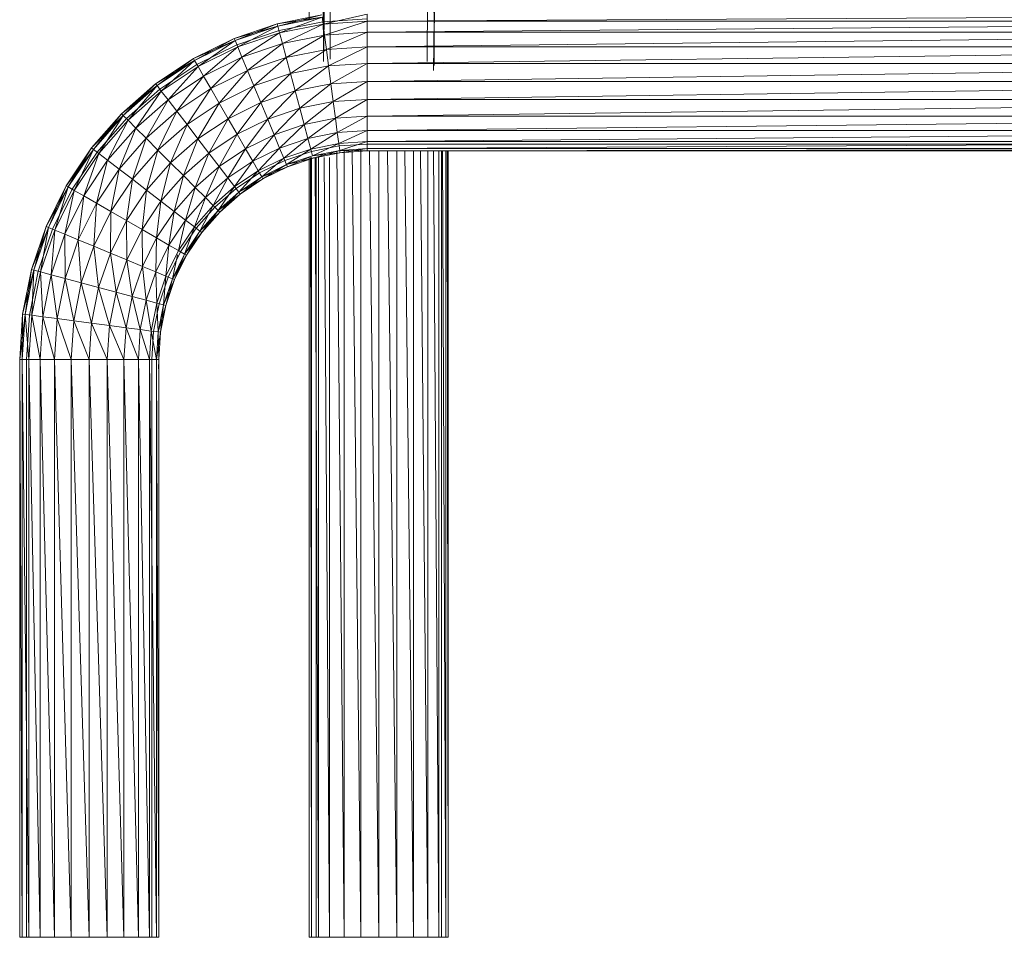
# Model space of a CAD drawing. Units: inches. Extents: x 2637 to 9357, y -2082 to 2670.
# Drawn here: x 5829 to 6253, y 59 to 455 of the extents above; entities that cross this region are included whole.
import ezdxf

# ---------------------------------------------------------------- set-up
doc = ezdxf.new("R2010")
doc.units = ezdxf.units.IN
doc.header["$MEASUREMENT"] = 0

msp = doc.modelspace()

# ---------------------------------------------------------------- linework, layer by layer
at = {"lineweight": 9}
for p, q in [((5953.77, 454.59), (5953.77, 721.45)), ((5959.82, 438.43), (5960.57, 474.39)), ((5959.85, 436.7), (5960.57, 474.39)), ((5959.85, 436.7), (5959.75, 468.41)), ((5962.77, 437.7), (5962.75, 468.41)), ((6004.65, 468.41), (6004.58, 436.7)), ((6007.48, 451.44), (6007.47, 466.29)), ((6007.63, 453.29), (6007.47, 466.29)), ((6007.48, 451.44), (6007.64, 463.58)), ((5939.98, 452.88), (5959.18, 456.7)), ((5939.98, 452.88), (5959.31, 455.69)), ((5940.24, 451.9), (5959.18, 456.7)), ((5940.24, 451.9), (5959.31, 455.69)), ((5940.75, 449.99), (5959.57, 453.74)), ((5941.01, 449.01), (5959.31, 455.69)), ((5959.31, 455.69), (5959.7, 452.73)), ((5959.57, 453.74), (5978.71, 454.99)), ((5959.7, 452.73), (5978.71, 456.96)), ((5959.7, 452.73), (5978.71, 453.97)), ((5960.32, 448.01), (5978.71, 453.97)), ((5978.71, 456.96), (5978.71, 453.97)), ((5978.71, 453.97), (6527.45, 456.96)), ((5978.71, 453.97), (5978.71, 449.22)), ((5978.71, 453.97), (6527.45, 453.97)), ((5978.71, 449.22), (6527.45, 453.97)), ((6007.3, 432.77), (6007.6, 454.61)), ((6007.57, 434.96), (6007.6, 454.61)), ((6007.63, 453.29), (6007.61, 454.92)), ((5921.44, 446.59), (5939.98, 452.88)), ((5921.44, 446.59), (5940.24, 451.9)), ((5921.83, 445.65), (5939.98, 452.88)), ((5921.83, 445.65), (5940.24, 451.9)), ((5922.58, 443.83), (5940.75, 449.99)), ((5922.97, 442.89), (5940.24, 451.9)), ((5940.24, 451.9), (5939.98, 452.88)), ((5939.98, 452.88), (5940.24, 451.9)), ((5940.24, 451.9), (5941.01, 449.01)), ((5941.01, 449.01), (5959.7, 452.73)), ((5942.25, 444.42), (5959.7, 452.73)), ((5959.7, 452.73), (5960.32, 448.01)), ((6007.3, 432.77), (6007.59, 452.31)), ((5903.88, 437.93), (5921.44, 446.59)), ((5903.88, 437.93), (5921.83, 445.65)), ((5904.39, 437.05), (5921.44, 446.59)), ((5904.39, 437.05), (5921.83, 445.65)), ((5905.89, 434.46), (5921.83, 445.65)), ((5921.83, 445.65), (5921.44, 446.59)), ((5921.44, 446.59), (5921.83, 445.65)), ((5921.83, 445.65), (5922.97, 442.89)), ((5922.97, 442.89), (5941.01, 449.01)), ((5924.79, 438.49), (5941.01, 449.01)), ((5941.01, 449.01), (5942.25, 444.42)), ((5942.25, 444.42), (5960.32, 448.01)), ((5943.85, 438.43), (5960.32, 448.01)), ((5960.32, 448.01), (5978.71, 449.22)), ((5960.32, 448.01), (5961.13, 441.86)), ((5961.13, 441.86), (5978.71, 449.22)), ((5978.71, 449.22), (5978.71, 443.02)), ((5978.71, 449.22), (6527.45, 449.22)), ((5978.71, 443.02), (6527.45, 449.22)), ((5905.38, 435.34), (5922.58, 443.83)), ((5905.89, 434.46), (5922.97, 442.89)), ((5908.26, 430.34), (5922.97, 442.89)), ((5922.97, 442.89), (5924.79, 438.49)), ((5924.79, 438.49), (5942.25, 444.42)), ((5927.17, 432.76), (5942.25, 444.42)), ((5942.25, 444.42), (5943.85, 438.43)), ((5943.85, 438.43), (5961.13, 441.86)), ((5945.72, 431.45), (5961.13, 441.86)), ((5961.13, 441.86), (5978.71, 443.02)), ((5961.13, 441.86), (5962.07, 434.71)), ((5962.07, 434.71), (5978.71, 443.02)), ((5978.71, 443.02), (5978.71, 435.8)), ((5978.71, 443.02), (6527.45, 443.02)), ((5978.71, 435.8), (6527.45, 443.02)), ((5887.6, 427.06), (5903.88, 437.93)), ((5887.6, 427.06), (5904.39, 437.05)), ((5888.23, 426.25), (5903.88, 437.93)), ((5888.23, 426.25), (5904.39, 437.05)), ((5890.05, 423.88), (5904.39, 437.05)), ((5904.39, 437.05), (5903.88, 437.93)), ((5903.88, 437.93), (5904.39, 437.05)), ((5904.39, 437.05), (5905.89, 434.46)), ((5908.26, 430.34), (5924.79, 438.49)), ((5911.36, 424.97), (5924.79, 438.49)), ((5924.79, 438.49), (5927.17, 432.76)), ((5927.17, 432.76), (5943.85, 438.43)), ((5929.93, 426.1), (5943.85, 438.43)), ((5943.85, 438.43), (5945.72, 431.45)), ((5889.43, 424.68), (5905.38, 435.34)), ((5890.05, 423.88), (5905.89, 434.46)), ((5892.94, 420.1), (5905.89, 434.46)), ((5905.89, 434.46), (5908.26, 430.34)), ((5911.36, 424.97), (5927.17, 432.76)), ((5914.97, 418.72), (5927.17, 432.76)), ((5927.17, 432.76), (5929.93, 426.1)), ((5945.72, 431.45), (5962.07, 434.71)), ((5947.72, 423.97), (5962.07, 434.71)), ((5962.07, 434.71), (5978.71, 435.8)), ((5962.07, 434.71), (5963.08, 427.03)), ((5963.08, 427.03), (5978.71, 435.8)), ((5978.71, 435.8), (5978.71, 428.05)), ((5978.71, 435.8), (6527.45, 435.8)), ((5978.71, 428.05), (6527.45, 435.8)), ((5892.94, 420.1), (5908.26, 430.34)), ((5896.72, 415.18), (5908.26, 430.34)), ((5908.26, 430.34), (5911.36, 424.97)), ((5929.93, 426.1), (5945.72, 431.45)), ((5932.89, 418.94), (5945.72, 431.45)), ((5945.72, 431.45), (5947.72, 423.97)), ((5872.89, 414.15), (5887.6, 427.06)), ((5872.89, 414.15), (5888.23, 426.25)), ((5873.61, 413.43), (5887.6, 427.06)), ((5873.61, 413.43), (5888.23, 426.25)), ((5875, 412.03), (5889.43, 424.68)), ((5875.72, 411.31), (5888.23, 426.25)), ((5888.23, 426.25), (5887.6, 427.06)), ((5887.6, 427.06), (5888.23, 426.25)), ((5888.23, 426.25), (5890.05, 423.88)), ((5896.72, 415.18), (5911.36, 424.97)), ((5901.11, 409.46), (5911.36, 424.97)), ((5911.36, 424.97), (5914.97, 418.72)), ((5914.97, 418.72), (5929.93, 426.1)), ((5918.85, 412.01), (5929.93, 426.1)), ((5929.93, 426.1), (5932.89, 418.94)), ((5947.72, 423.97), (5963.08, 427.03)), ((5949.73, 416.49), (5963.08, 427.03)), ((5963.08, 427.03), (5978.71, 428.05)), ((5963.08, 427.03), (5964.09, 419.35)), ((5964.09, 419.35), (5978.71, 428.05)), ((5978.71, 428.05), (5978.71, 420.3)), ((5978.71, 428.05), (6527.45, 428.05)), ((5978.71, 420.3), (6527.45, 428.05)), ((5875.72, 411.31), (5890.05, 423.88)), ((5879.09, 407.95), (5890.05, 423.88)), ((5879.09, 407.95), (5892.94, 420.1)), ((5883.47, 403.57), (5892.94, 420.1)), ((5890.05, 423.88), (5892.94, 420.1)), ((5892.94, 420.1), (5896.72, 415.18)), ((5932.89, 418.94), (5947.72, 423.97)), ((5935.86, 411.78), (5947.72, 423.97)), ((5947.72, 423.97), (5949.73, 416.49)), ((5964.09, 419.35), (5978.71, 420.3)), ((5965.04, 412.19), (5978.71, 420.3)), ((5978.71, 420.3), (5978.71, 413.09)), ((5978.71, 420.3), (6527.45, 420.3)), ((5978.71, 413.09), (6527.45, 420.3)), ((5901.11, 409.46), (5914.97, 418.72)), ((5905.83, 403.31), (5914.97, 418.72)), ((5914.97, 418.72), (5918.85, 412.01)), ((5918.85, 412.01), (5932.89, 418.94)), ((5922.72, 405.3), (5932.89, 418.94)), ((5932.89, 418.94), (5935.86, 411.78)), ((5935.86, 411.78), (5949.73, 416.49)), ((5938.62, 405.11), (5949.73, 416.49)), ((5949.73, 416.49), (5964.09, 419.35)), ((5949.73, 416.49), (5951.6, 409.52)), ((5951.6, 409.52), (5964.09, 419.35)), ((5964.09, 419.35), (5965.04, 412.19)), ((5859.98, 399.43), (5872.89, 414.15)), ((5859.98, 399.43), (5873.61, 413.43)), ((5860.79, 398.81), (5872.89, 414.15)), ((5860.79, 398.81), (5873.61, 413.43)), ((5862.35, 397.61), (5875, 412.03)), ((5863.16, 396.99), (5873.61, 413.43)), ((5863.16, 396.99), (5875.72, 411.31)), ((5866.93, 394.09), (5875.72, 411.31)), ((5873.61, 413.43), (5872.89, 414.15)), ((5872.89, 414.15), (5873.61, 413.43)), ((5873.61, 413.43), (5875.72, 411.31)), ((5875.72, 411.31), (5879.09, 407.95)), ((5883.47, 403.57), (5896.72, 415.18)), ((5888.57, 398.46), (5896.72, 415.18)), ((5896.72, 415.18), (5901.11, 409.46)), ((5905.83, 403.31), (5918.85, 412.01)), ((5910.54, 397.16), (5918.85, 412.01)), ((5918.85, 412.01), (5922.72, 405.3)), ((5922.72, 405.3), (5935.86, 411.78)), ((5926.33, 399.05), (5935.86, 411.78)), ((5935.86, 411.78), (5938.62, 405.11)), ((5951.6, 409.52), (5965.04, 412.19)), ((5953.2, 403.53), (5965.04, 412.19)), ((5965.04, 412.19), (5978.71, 413.09)), ((5965.04, 412.19), (5965.84, 406.04)), ((5965.84, 406.04), (5978.71, 413.09)), ((5978.71, 413.09), (5978.71, 406.89)), ((5978.71, 413.09), (6527.45, 413.09)), ((5978.71, 406.89), (6527.45, 413.09)), ((5866.93, 394.09), (5879.09, 407.95)), ((5871.85, 390.32), (5879.09, 407.95)), ((5879.09, 407.95), (5883.47, 403.57)), ((5888.57, 398.46), (5901.11, 409.46)), ((5894.05, 392.98), (5901.11, 409.46)), ((5901.11, 409.46), (5905.83, 403.31)), ((5938.62, 405.11), (5951.6, 409.52)), ((5940.99, 399.38), (5951.6, 409.52)), ((5951.6, 409.52), (5953.2, 403.53)), ((5871.85, 390.32), (5883.47, 403.57)), ((5877.58, 385.93), (5883.47, 403.57)), ((5883.47, 403.57), (5888.57, 398.46)), ((5894.05, 392.98), (5905.83, 403.31)), ((5899.53, 387.51), (5905.83, 403.31)), ((5905.83, 403.31), (5910.54, 397.16)), ((5910.54, 397.16), (5922.72, 405.3)), ((5914.94, 391.44), (5922.72, 405.3)), ((5922.72, 405.3), (5926.33, 399.05)), ((5926.33, 399.05), (5938.62, 405.11)), ((5929.43, 393.68), (5938.62, 405.11)), ((5938.62, 405.11), (5940.99, 399.38)), ((5940.99, 399.38), (5953.2, 403.53)), ((5942.81, 394.99), (5953.2, 403.53)), ((5953.2, 403.53), (5965.84, 406.04)), ((5953.2, 403.53), (5954.43, 398.93)), ((5954.43, 398.93), (5965.84, 406.04)), ((5965.84, 406.04), (5978.71, 406.89)), ((5965.84, 406.04), (5966.47, 401.33)), ((5966.47, 401.33), (5978.71, 406.89)), ((5978.71, 406.89), (5978.71, 402.13)), ((5978.71, 406.89), (6527.45, 406.89)), ((5978.71, 402.13), (6527.45, 406.89)), ((5849.1, 383.15), (5859.98, 399.43)), ((5849.1, 383.15), (5860.79, 398.81)), ((5849.99, 382.64), (5859.98, 399.43)), ((5849.99, 382.64), (5860.79, 398.81)), ((5852.58, 381.15), (5860.79, 398.81)), ((5860.79, 398.81), (5859.98, 399.43)), ((5859.98, 399.43), (5860.79, 398.81)), ((5860.79, 398.81), (5863.16, 396.99)), ((5914.94, 391.44), (5926.33, 399.05)), ((5918.71, 386.52), (5926.33, 399.05)), ((5926.33, 399.05), (5929.43, 393.68)), ((5929.43, 393.68), (5940.99, 399.38)), ((5931.81, 389.56), (5940.99, 399.38)), ((5940.99, 399.38), (5942.81, 394.99)), ((5942.81, 394.99), (5954.43, 398.93)), ((5943.96, 392.23), (5954.43, 398.93)), ((5954.43, 398.93), (5966.47, 401.33)), ((5954.43, 398.93), (5955.2, 396.05)), ((5954.69, 397.95), (5966.6, 400.32)), ((5955.2, 396.05), (5966.47, 401.33)), ((5966.47, 401.33), (5978.71, 402.13)), ((5966.47, 401.33), (5966.86, 398.36)), ((5966.6, 400.32), (5978.71, 401.11)), ((5966.86, 398.36), (5978.71, 402.13)), ((5966.86, 398.36), (5978.71, 399.14)), ((5966.99, 397.35), (5978.71, 399.14)), ((5975.95, 59.5), (5972.25, 398.72)), ((5975.95, 59.5), (5975.95, 398.96)), ((5978.71, 402.13), (5978.71, 399.14)), ((5978.71, 402.13), (6527.45, 402.13)), ((5978.71, 399.14), (6527.45, 402.13)), ((5978.71, 401.11), (6527.45, 401.11)), ((5978.71, 399.14), (5978.71, 398.12)), ((5978.71, 399.14), (6527.45, 399.14)), ((5978.71, 398.12), (6527.45, 399.14)), ((5851.7, 381.66), (5862.35, 397.61)), ((5852.58, 381.15), (5863.16, 396.99)), ((5856.7, 378.77), (5863.16, 396.99)), ((5863.16, 396.99), (5866.93, 394.09)), ((5877.58, 385.93), (5888.57, 398.46)), ((5883.73, 381.21), (5888.57, 398.46)), ((5888.57, 398.46), (5894.05, 392.98)), ((5899.53, 387.51), (5910.54, 397.16)), ((5904.63, 382.4), (5910.54, 397.16)), ((5910.54, 397.16), (5914.94, 391.44)), ((5931.81, 389.56), (5942.81, 394.99)), ((5933.3, 386.97), (5942.81, 394.99)), ((5942.81, 394.99), (5943.96, 392.23)), ((5943.2, 394.05), (5954.69, 397.95)), ((5943.96, 392.23), (5955.2, 396.05)), ((5943.96, 392.23), (5955.47, 395.06)), ((5944.35, 391.29), (5953.44, 395.27)), ((5944.35, 391.29), (5955.47, 395.06)), ((5953.77, 59.5), (5953.77, 395.27)), ((5954.79, 59.5), (5954.27, 395.27)), ((5954.79, 59.5), (5954.79, 395.27)), ((5955.2, 396.05), (5966.86, 398.36)), ((5955.2, 396.05), (5966.99, 397.35)), ((5955.41, 395.27), (5955.47, 395.06)), ((5955.47, 395.06), (5955.41, 395.27)), ((5955.47, 395.06), (5966.86, 398.36)), ((5955.47, 395.06), (5966.99, 397.35)), ((5957.78, 59.5), (5956.26, 395.27)), ((5956.76, 395.27), (5956.76, 59.5)), ((5957.78, 59.5), (5957.78, 395.27)), ((5962.53, 59.5), (5960.12, 395.27)), ((5962.53, 59.5), (5962.53, 395.27)), ((5968.73, 59.5), (5965.56, 398.11)), ((5966.86, 398.36), (5966.99, 397.35)), ((5966.99, 397.35), (5966.86, 398.36)), ((5966.86, 398.36), (5978.71, 398.12)), ((5966.99, 397.35), (5978.71, 398.12)), ((5968.73, 59.5), (5968.73, 398.49)), ((5978.71, 398.12), (6527.45, 398.12)), ((5983.7, 59.5), (5979.74, 398.12)), ((5983.7, 59.5), (5983.7, 398.12)), ((5991.44, 59.5), (5987.48, 398.12)), ((5991.44, 59.5), (5991.44, 398.12)), ((5998.66, 59.5), (5994.97, 398.12)), ((5998.66, 59.5), (5998.66, 398.12)), ((6004.86, 59.5), (6001.69, 398.12)), ((6004.86, 59.5), (6004.86, 398.12)), ((6009.62, 59.5), (6007.19, 398.12)), ((6009.62, 59.5), (6009.62, 398.12)), ((6010.64, 398.12), (6010.64, 59.5)), ((6012.61, 59.5), (6011.08, 398.12)), ((6012.61, 59.5), (6012.61, 398.12)), ((6013.63, 59.5), (6013.11, 398.12)), ((6013.63, 59.5), (6013.63, 398.12)), ((5856.7, 378.77), (5866.93, 394.09)), ((5862.06, 375.67), (5866.93, 394.09)), ((5862.06, 375.67), (5871.85, 390.32)), ((5866.93, 394.09), (5871.85, 390.32)), ((5868.32, 372.06), (5871.85, 390.32)), ((5871.85, 390.32), (5877.58, 385.93)), ((5883.73, 381.21), (5894.05, 392.98)), ((5889.87, 376.49), (5894.05, 392.98)), ((5894.05, 392.98), (5899.53, 387.51)), ((5904.63, 382.4), (5914.94, 391.44)), ((5909.02, 378.02), (5914.94, 391.44)), ((5914.94, 391.44), (5918.71, 386.52)), ((5918.71, 386.52), (5929.43, 393.68)), ((5921.61, 382.75), (5929.43, 393.68)), ((5929.43, 393.68), (5931.81, 389.56)), ((5932.32, 388.68), (5943.2, 394.05)), ((5933.3, 386.97), (5943.96, 392.23)), ((5933.3, 386.97), (5944.35, 391.29)), ((5933.81, 386.09), (5943.96, 392.23)), ((5933.81, 386.09), (5944.35, 391.29)), ((5943.96, 392.23), (5944.35, 391.29)), ((5944.35, 391.29), (5943.96, 392.23)), ((5868.32, 372.06), (5877.58, 385.93)), ((5875.02, 368.19), (5877.58, 385.93)), ((5877.58, 385.93), (5883.73, 381.21)), ((5889.87, 376.49), (5899.53, 387.51)), ((5895.6, 372.1), (5899.53, 387.51)), ((5899.53, 387.51), (5904.63, 382.4)), ((5909.02, 378.02), (5918.71, 386.52)), ((5912.38, 374.66), (5918.71, 386.52)), ((5918.71, 386.52), (5921.61, 382.75)), ((5921.61, 382.75), (5931.81, 389.56)), ((5922.22, 381.94), (5932.32, 388.68)), ((5923.43, 380.37), (5931.81, 389.56)), ((5923.43, 380.37), (5933.3, 386.97)), ((5923.43, 380.37), (5933.81, 386.09)), ((5924.05, 379.56), (5933.3, 386.97)), ((5924.05, 379.56), (5933.81, 386.09)), ((5931.81, 389.56), (5933.3, 386.97)), ((5933.3, 386.97), (5933.81, 386.09)), ((5933.81, 386.09), (5933.3, 386.97)), ((5840.45, 365.6), (5849.1, 383.15)), ((5840.45, 365.6), (5849.99, 382.64)), ((5841.39, 365.21), (5849.1, 383.15)), ((5841.39, 365.21), (5849.99, 382.64)), ((5843.21, 364.45), (5851.7, 381.66)), ((5844.15, 364.06), (5849.99, 382.64)), ((5849.99, 382.64), (5849.1, 383.15)), ((5849.1, 383.15), (5849.99, 382.64)), ((5849.99, 382.64), (5852.58, 381.15)), ((5895.6, 372.1), (5904.63, 382.4)), ((5900.52, 368.33), (5904.63, 382.4)), ((5904.63, 382.4), (5909.02, 378.02)), ((5912.38, 374.66), (5921.61, 382.75)), ((5913.1, 373.94), (5922.22, 381.94)), ((5914.49, 372.54), (5921.61, 382.75)), ((5921.61, 382.75), (5923.43, 380.37)), ((5844.15, 364.06), (5852.58, 381.15)), ((5848.54, 362.24), (5852.58, 381.15)), ((5848.54, 362.24), (5856.7, 378.77)), ((5852.58, 381.15), (5856.7, 378.77)), ((5854.27, 359.87), (5856.7, 378.77)), ((5856.7, 378.77), (5862.06, 375.67)), ((5875.02, 368.19), (5883.73, 381.21)), ((5881.73, 364.32), (5883.73, 381.21)), ((5883.73, 381.21), (5889.87, 376.49)), ((5900.52, 368.33), (5909.02, 378.02)), ((5904.29, 365.43), (5909.02, 378.02)), ((5909.02, 378.02), (5912.38, 374.66)), ((5914.49, 372.54), (5923.43, 380.37)), ((5914.49, 372.54), (5924.05, 379.56)), ((5915.22, 371.82), (5923.43, 380.37)), ((5915.22, 371.82), (5924.05, 379.56)), ((5923.43, 380.37), (5924.05, 379.56)), ((5924.05, 379.56), (5923.43, 380.37)), ((5854.27, 359.87), (5862.06, 375.67)), ((5860.94, 357.11), (5862.06, 375.67)), ((5862.06, 375.67), (5868.32, 372.06)), ((5881.73, 364.32), (5889.87, 376.49)), ((5887.99, 360.71), (5889.87, 376.49)), ((5889.87, 376.49), (5895.6, 372.1)), ((5904.29, 365.43), (5912.38, 374.66)), ((5905.1, 364.81), (5913.1, 373.94)), ((5906.66, 363.61), (5912.38, 374.66)), ((5912.38, 374.66), (5914.49, 372.54)), ((5860.94, 357.11), (5868.32, 372.06)), ((5868.1, 354.14), (5868.32, 372.06)), ((5868.32, 372.06), (5875.02, 368.19)), ((5887.99, 360.71), (5895.6, 372.1)), ((5893.35, 357.61), (5895.6, 372.1)), ((5895.6, 372.1), (5900.52, 368.33)), ((5906.66, 363.61), (5914.49, 372.54)), ((5906.66, 363.61), (5915.22, 371.82)), ((5907.47, 362.99), (5914.49, 372.54)), ((5907.47, 362.99), (5915.22, 371.82)), ((5914.49, 372.54), (5915.22, 371.82)), ((5915.22, 371.82), (5914.49, 372.54)), ((5834.15, 347.06), (5840.45, 365.6)), ((5834.15, 347.06), (5841.39, 365.21)), ((5835.14, 346.8), (5840.45, 365.6)), ((5835.14, 346.8), (5841.39, 365.21)), ((5838.03, 346.02), (5841.39, 365.21)), ((5841.39, 365.21), (5840.45, 365.6)), ((5840.45, 365.6), (5841.39, 365.21)), ((5841.39, 365.21), (5844.15, 364.06)), ((5868.1, 354.14), (5875.02, 368.19)), ((5875.25, 351.18), (5875.02, 368.19)), ((5875.02, 368.19), (5881.73, 364.32)), ((5893.35, 357.61), (5900.52, 368.33)), ((5897.47, 355.23), (5900.52, 368.33)), ((5897.47, 355.23), (5904.29, 365.43)), ((5898.35, 354.72), (5905.1, 364.81)), ((5900.06, 353.73), (5904.29, 365.43)), ((5900.52, 368.33), (5904.29, 365.43)), ((5904.29, 365.43), (5906.66, 363.61)), ((5837.04, 346.29), (5843.21, 364.45)), ((5838.03, 346.02), (5844.15, 364.06)), ((5842.62, 344.79), (5844.15, 364.06)), ((5842.62, 344.79), (5848.54, 362.24)), ((5844.15, 364.06), (5848.54, 362.24)), ((5848.61, 343.19), (5848.54, 362.24)), ((5848.54, 362.24), (5854.27, 359.87)), ((5875.25, 351.18), (5881.73, 364.32)), ((5881.92, 348.42), (5881.73, 364.32)), ((5881.73, 364.32), (5887.99, 360.71)), ((5881.92, 348.42), (5887.99, 360.71)), ((5887.65, 346.04), (5887.99, 360.71)), ((5887.99, 360.71), (5893.35, 357.61)), ((5900.06, 353.73), (5906.66, 363.61)), ((5900.06, 353.73), (5907.47, 362.99)), ((5900.95, 353.22), (5906.66, 363.61)), ((5900.95, 353.22), (5907.47, 362.99)), ((5906.66, 363.61), (5907.47, 362.99)), ((5907.47, 362.99), (5906.66, 363.61)), ((5848.61, 343.19), (5854.27, 359.87)), ((5855.58, 341.32), (5854.27, 359.87)), ((5854.27, 359.87), (5860.94, 357.11)), ((5855.58, 341.32), (5860.94, 357.11)), ((5863.06, 339.31), (5860.94, 357.11)), ((5860.94, 357.11), (5868.1, 354.14)), ((5887.65, 346.04), (5893.35, 357.61)), ((5892.05, 344.22), (5893.35, 357.61)), ((5893.35, 357.61), (5897.47, 355.23)), ((5863.06, 339.31), (5868.1, 354.14)), ((5870.55, 337.31), (5868.1, 354.14)), ((5868.1, 354.14), (5875.25, 351.18)), ((5892.05, 344.22), (5897.47, 355.23)), ((5892.98, 343.83), (5898.35, 354.72)), ((5894.81, 343.08), (5900.06, 353.73)), ((5894.81, 343.08), (5897.08, 353.43)), ((5894.81, 343.08), (5900.95, 353.22)), ((5895.75, 342.69), (5900.06, 353.73)), ((5895.75, 342.69), (5900.95, 353.22)), ((5897.47, 355.23), (5900.06, 353.73)), ((5900.06, 353.73), (5900.95, 353.22)), ((5900.95, 353.22), (5900.06, 353.73)), ((5870.55, 337.31), (5875.25, 351.18)), ((5877.52, 335.44), (5875.25, 351.18)), ((5875.25, 351.18), (5881.92, 348.42)), ((5877.52, 335.44), (5881.92, 348.42)), ((5883.51, 333.84), (5881.92, 348.42)), ((5881.92, 348.42), (5887.65, 346.04)), ((5830.33, 327.86), (5834.15, 347.06)), ((5830.33, 327.86), (5835.14, 346.8)), ((5831.34, 327.73), (5834.15, 347.06)), ((5831.34, 327.73), (5835.14, 346.8)), ((5833.3, 327.47), (5837.04, 346.29)), ((5835.14, 346.8), (5834.15, 347.06)), ((5834.15, 347.06), (5835.14, 346.8)), ((5834.31, 327.34), (5835.14, 346.8)), ((5834.31, 327.34), (5838.03, 346.02)), ((5835.14, 346.8), (5838.03, 346.02)), ((5839.02, 326.72), (5838.03, 346.02)), ((5838.03, 346.02), (5842.62, 344.79)), ((5839.02, 326.72), (5842.62, 344.79)), ((5845.17, 325.91), (5842.62, 344.79)), ((5842.62, 344.79), (5848.61, 343.19)), ((5883.51, 333.84), (5887.65, 346.04)), ((5888.1, 332.6), (5887.65, 346.04)), ((5887.65, 346.04), (5892.05, 344.22)), ((5888.1, 332.6), (5892.05, 344.22)), ((5889.08, 332.34), (5892.98, 343.83)), ((5890.99, 331.83), (5892.05, 344.22)), ((5892.05, 344.22), (5894.81, 343.08)), ((5845.17, 325.91), (5848.61, 343.19)), ((5852.33, 324.96), (5848.61, 343.19)), ((5848.61, 343.19), (5855.58, 341.32)), ((5852.33, 324.96), (5855.58, 341.32)), ((5860.01, 323.95), (5855.58, 341.32)), ((5855.58, 341.32), (5863.06, 339.31)), ((5860.01, 323.95), (5863.06, 339.31)), ((5867.69, 322.94), (5863.06, 339.31)), ((5863.06, 339.31), (5870.55, 337.31)), ((5890.99, 331.83), (5894.81, 343.08)), ((5890.99, 331.83), (5895.75, 342.69)), ((5891.97, 331.57), (5894.81, 343.08)), ((5891.97, 331.57), (5895.75, 342.69)), ((5894.81, 343.08), (5895.75, 342.69)), ((5895.75, 342.69), (5894.81, 343.08)), ((5867.69, 322.94), (5870.55, 337.31)), ((5874.85, 322), (5870.55, 337.31)), ((5870.55, 337.31), (5877.52, 335.44)), ((5874.85, 322), (5877.52, 335.44)), ((5880.99, 321.19), (5877.52, 335.44)), ((5877.52, 335.44), (5883.51, 333.84)), ((5880.99, 321.19), (5883.51, 333.84)), ((5885.71, 320.57), (5883.51, 333.84)), ((5883.51, 333.84), (5888.1, 332.6)), ((5885.71, 320.57), (5888.1, 332.6)), ((5886.72, 320.44), (5889.08, 332.34)), ((5888.67, 320.18), (5888.1, 332.6)), ((5888.1, 332.6), (5890.99, 331.83)), ((5888.67, 320.18), (5890.99, 331.83)), ((5888.67, 320.18), (5891.97, 331.57)), ((5889.68, 320.05), (5890.99, 331.83)), ((5889.68, 320.05), (5891.97, 331.57)), ((5890.99, 331.83), (5891.97, 331.57)), ((5891.97, 331.57), (5890.99, 331.83)), ((5829.05, 308.33), (5830.33, 327.86)), ((5829.05, 308.33), (5831.34, 327.73)), ((5830.07, 308.33), (5830.33, 327.86)), ((5830.07, 308.33), (5831.34, 327.73)), ((5831.34, 327.73), (5830.33, 327.86)), ((5830.33, 327.86), (5831.34, 327.73)), ((5833.06, 308.33), (5831.34, 327.73)), ((5831.34, 327.73), (5834.31, 327.34)), ((5832.05, 308.33), (5833.3, 327.47)), ((5833.06, 308.33), (5834.31, 327.34)), ((5837.82, 308.33), (5834.31, 327.34)), ((5834.31, 327.34), (5839.02, 326.72)), ((5837.82, 308.33), (5839.02, 326.72)), ((5844.02, 308.33), (5839.02, 326.72)), ((5839.02, 326.72), (5845.17, 325.91)), ((5844.02, 308.33), (5845.17, 325.91)), ((5851.24, 308.33), (5845.17, 325.91)), ((5845.17, 325.91), (5852.33, 324.96)), ((5851.24, 308.33), (5852.33, 324.96)), ((5858.98, 308.33), (5852.33, 324.96)), ((5852.33, 324.96), (5860.01, 323.95)), ((5858.98, 308.33), (5860.01, 323.95)), ((5866.73, 308.33), (5860.01, 323.95)), ((5860.01, 323.95), (5867.69, 322.94)), ((5866.73, 308.33), (5867.69, 322.94)), ((5873.95, 308.33), (5867.69, 322.94)), ((5867.69, 322.94), (5874.85, 322)), ((5873.95, 308.33), (5874.85, 322)), ((5880.15, 308.33), (5874.85, 322)), ((5874.85, 322), (5880.99, 321.19)), ((5880.15, 308.33), (5880.99, 321.19)), ((5884.91, 308.33), (5880.99, 321.19)), ((5880.99, 321.19), (5885.71, 320.57)), ((5884.91, 308.33), (5885.71, 320.57)), ((5887.9, 308.33), (5885.71, 320.57)), ((5885.71, 320.57), (5888.67, 320.18)), ((5885.92, 308.33), (5886.72, 320.44)), ((5887.9, 308.33), (5888.67, 320.18)), ((5887.9, 308.33), (5889.68, 320.05)), ((5888.92, 308.33), (5888.67, 320.18)), ((5888.67, 320.18), (5889.68, 320.05)), ((5889.68, 320.05), (5888.67, 320.18)), ((5888.92, 308.33), (5889.68, 320.05)), ((5829.05, 59.5), (5829.05, 308.33)), ((5830.07, 59.5), (5829.05, 308.33)), ((5829.05, 308.33), (5830.07, 308.33)), ((5833.06, 59.5), (5830.07, 308.33)), ((5830.07, 59.5), (5830.07, 308.33)), ((5830.07, 308.33), (5833.06, 308.33)), ((5832.05, 59.5), (5832.05, 308.33)), ((5837.82, 59.5), (5833.06, 308.33)), ((5833.06, 59.5), (5833.06, 308.33)), ((5833.06, 308.33), (5837.82, 308.33)), ((5837.82, 59.5), (5837.82, 308.33)), ((5844.02, 59.5), (5837.82, 308.33)), ((5837.82, 308.33), (5844.02, 308.33)), ((5851.24, 59.5), (5844.02, 308.33)), ((5844.02, 59.5), (5844.02, 308.33)), ((5844.02, 308.33), (5851.24, 308.33)), ((5858.98, 59.5), (5851.24, 308.33)), ((5851.24, 59.5), (5851.24, 308.33)), ((5851.24, 308.33), (5858.98, 308.33)), ((5866.73, 59.5), (5858.98, 308.33)), ((5858.98, 59.5), (5858.98, 308.33)), ((5858.98, 308.33), (5866.73, 308.33)), ((5873.95, 59.5), (5866.73, 308.33)), ((5866.73, 59.5), (5866.73, 308.33)), ((5866.73, 308.33), (5873.95, 308.33)), ((5880.15, 59.5), (5873.95, 308.33)), ((5873.95, 59.5), (5873.95, 308.33)), ((5873.95, 308.33), (5880.15, 308.33)), ((5884.91, 59.5), (5880.15, 308.33)), ((5880.15, 59.5), (5880.15, 308.33)), ((5880.15, 308.33), (5884.91, 308.33)), ((5887.9, 59.5), (5884.91, 308.33)), ((5884.91, 59.5), (5884.91, 308.33)), ((5884.91, 308.33), (5887.9, 308.33)), ((5885.92, 59.5), (5885.92, 308.33)), ((5888.92, 59.5), (5887.9, 308.33)), ((5887.9, 59.5), (5887.9, 308.33)), ((5887.9, 308.33), (5888.92, 308.33)), ((5888.9, 304.25), (5888.92, 308.33)), ((5888.92, 59.5), (5888.92, 308.33)), ((5833.06, 68.31), (5832.96, 59.5)), ((5830.07, 59.5), (5829.05, 59.5)), ((5829.05, 59.5), (5830.07, 59.5)), ((5833.06, 59.5), (5830.07, 59.5)), ((5832.96, 59.5), (5832.05, 59.5)), ((5832.05, 59.5), (5832.96, 59.5)), ((5835.65, 59.5), (5832.96, 59.5)), ((5837.82, 59.5), (5833.06, 59.5)), ((5837.82, 59.5), (5844.02, 59.5)), ((5851.24, 59.5), (5844.02, 59.5)), ((5858.98, 59.5), (5851.24, 59.5)), ((5866.73, 59.5), (5858.98, 59.5)), ((5873.95, 59.5), (5866.73, 59.5)), ((5880.15, 59.5), (5873.95, 59.5)), ((5884.91, 59.5), (5880.15, 59.5)), ((5885, 59.5), (5882.31, 59.5)), ((5887.9, 59.5), (5884.91, 59.5)), ((5885, 59.5), (5885.92, 59.5)), ((5885.92, 59.5), (5885, 59.5)), ((5887.9, 59.5), (5888.92, 59.5)), ((5888.92, 59.5), (5887.9, 59.5)), ((5954.79, 59.5), (5953.77, 59.5)), ((5953.77, 59.5), (5954.79, 59.5)), ((5957.78, 59.5), (5954.79, 59.5)), ((5957.68, 59.5), (5956.76, 59.5)), ((5956.76, 59.5), (5957.68, 59.5)), ((5960.37, 59.5), (5957.68, 59.5)), ((5962.53, 59.5), (5957.78, 59.5)), ((5968.73, 59.5), (5962.53, 59.5)), ((5975.95, 59.5), (5968.73, 59.5)), ((5983.7, 59.5), (5975.95, 59.5)), ((5991.44, 59.5), (5983.7, 59.5)), ((5998.66, 59.5), (5991.44, 59.5)), ((6004.86, 59.5), (5998.66, 59.5)), ((6009.62, 59.5), (6004.86, 59.5)), ((6009.72, 59.5), (6007.03, 59.5)), ((6012.61, 59.5), (6009.62, 59.5)), ((6009.72, 59.5), (6010.64, 59.5)), ((6010.64, 59.5), (6009.72, 59.5)), ((6012.61, 59.5), (6013.63, 59.5)), ((6013.63, 59.5), (6012.61, 59.5))]:
    msp.add_line(p, q, dxfattribs=at)

doc.saveas('drawing.dxf')
